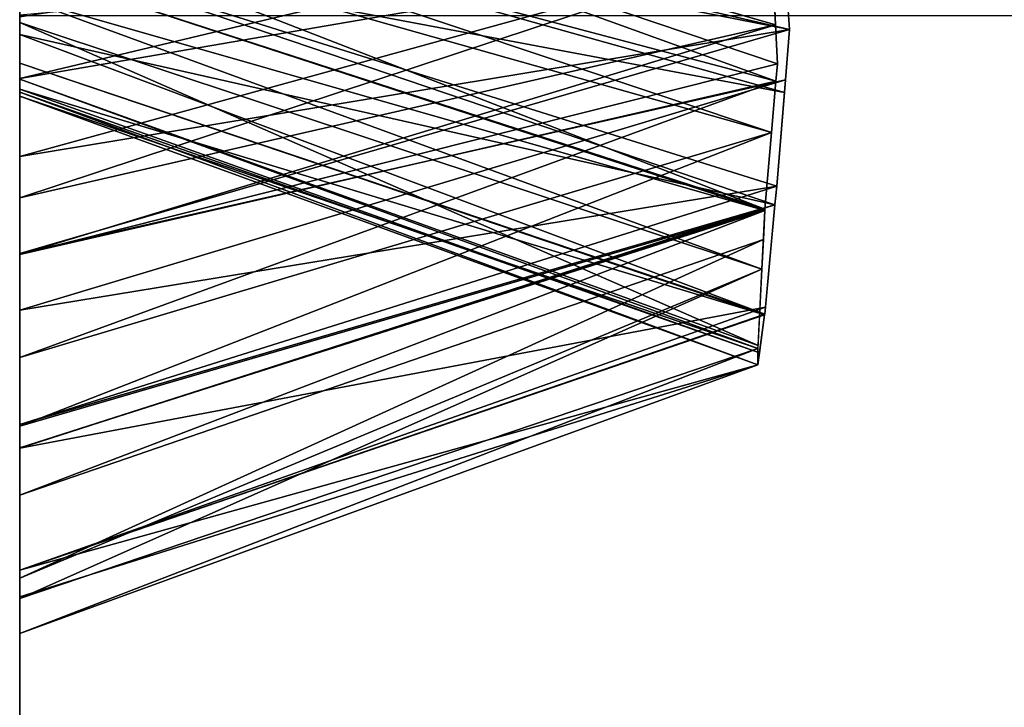
# Model space of a CAD drawing. Units: centimetres. Extents: x 0 to 499, y -198 to 324.
# Drawn here: x 297 to 297, y 9 to 10 of the extents above; entities that cross this region are included whole.
import ezdxf

# ---------------------------------------------------------------- set-up
doc = ezdxf.new("R2010")
doc.units = ezdxf.units.CM
doc.header["$LTSCALE"] = 2.54

# ---------------------------------------------------------------- blocks, each defined once
blk = doc.blocks.new('3DGeom~1793_Defintion')
at = {"color": 18, "true_color": 0x000000}
mesh = blk.add_polyface(dxfattribs=at)
corners = [(-2283.687, -1149.395), (-2284.408, -1104.881), (-2280.59, -1102.33), (-2269.207, -1149.395), (-2278.039, -1098.512), (-2277.143, -1094.007), (-2293.417, -1083.133), (-2367.596, -985.965), (-2003.848, -941.302), (-2288.912, -1082.238), (-2284.408, -1083.133), (-2280.59, -1085.685), (-2278.039, -1089.503), (-2254.189, -1253.947), (-2258.422, -1240.643), (-2256.349, -1237.125), (-2256.009, -1235.859), (-2255.893, -1234.514), (-2281.403, -1242.676), (-2285.85, -1188.451), (-2281.634, -1218.63), (-2281.634, -1188.451), (-2269.207, -1218.63), (-2280.486, -1244.604), (-2279.659, -1246.565), (-2273.787, -1231.379), (-2278.9, -1250.632), (-2274.639, -1251.564), (-2274.303, -1248.934), (-2272.778, -1230.223), (-2269.458, -1227.404), (-2266.453, -1226.265), (-2272.763, -1245.797), (-2269.327, -1235.46), (-2271.204, -1243.941), (-2269.133, -1242.028), (-2267.321, -1233.179), (-2266.69, -1239.899), (-2266.021, -1232.367), (-2265.437, -1238.79), (-2264.547, -1232.051), (-2262.41, -1235.819), (-2263.456, -1232.222), (-2262.691, -1232.655), (-2262.109, -1233.314), (-2262.031, -1235.136), (-2261.906, -1233.815), (-2261.858, -1234.228)]
mesh.append_faces([[corners[k] for k in face] for face in [(20, 19, 21), (45, 46, 47)]], dxfattribs={"vtx0": -1, "color": 18})
mesh.append_faces([[corners[k] for k in face] for face in [(0, 2, 3), (6, 8, 9), (9, 8, 10), (10, 8, 11), (11, 8, 12), (12, 8, 5), (18, 22, 23), (23, 22, 24), (24, 25, 26), (27, 25, 28), (25, 22, 29), (29, 22, 30), (30, 22, 31), (32, 33, 34), (34, 33, 35), (35, 36, 37), (37, 38, 39), (39, 40, 41), (41, 44, 45)]], dxfattribs={"vtx0": -1, "vtx1": -1, "color": 18})
mesh.append_faces([[corners[k] for k in face] for face in [(18, 19, 20), (24, 22, 25), (26, 25, 27)]], dxfattribs={"vtx0": -1, "vtx1": -1, "vtx2": -1, "color": 18})
mesh.append_faces([[corners[k] for k in face] for face in [(0, 1, 2), (3, 2, 4), (3, 4, 5), (6, 7, 8), (13, 14, 15), (13, 15, 16), (13, 16, 17), (18, 20, 22), (25, 32, 28), (32, 25, 33), (35, 33, 36), (37, 36, 38), (39, 38, 40), (41, 40, 42), (41, 42, 43), (41, 43, 44), (45, 44, 46)]], dxfattribs={"vtx0": -1, "vtx2": -1, "color": 18})
mesh = blk.add_polyface(dxfattribs=at)
corners = [(-2367.596, -985.965, 41.541), (-2003.848, -941.302), (-2367.596, -985.965), (-2003.848, -941.302, 41.541)]
mesh.append_faces([[corners[k] for k in face] for face in [(0, 1, 2), (1, 0, 3)]], dxfattribs={"vtx0": -1, "color": 18})
mesh = blk.add_polyface(dxfattribs=at)
corners = [(-2300.682, -1094.007), (-2294.291, -1149.949), (-2301.334, -1151.705), (-2299.787, -1098.512), (-2297.235, -1102.33), (-2293.417, -1104.881), (-2283.687, -1149.395), (-2288.912, -1105.777), (-2284.408, -1104.881), (-2534.274, -1129.584), (-2515.805, -1280.007), (-2540, -1206.632), (-2499.5, -1060.592), (-2465.372, -1338.536), (-2440.97, -1010.16), (-2396.38, -1373.311), (-2400.85, -1249.737), (-2319.332, -1379.037), (-2377.31, -1249.737), (-2367.596, -985.965), (-2326.193, -1243.568), (-2325.577, -1236.135), (-2299.787, -1089.503), (-2297.235, -1085.685), (-2293.417, -1083.133), (-2323.893, -1231.354), (-2321.986, -1228.804), (-2311.5, -1165.19), (-2319.347, -1227.003), (-2318.38, -1226.627), (-2311.813, -1169.062), (-2314.92, -1218.63), (-2309.542, -1159.414), (-2306.085, -1154.876), (-2304.008, -1184.57), (-2298.943, -1187.036), (-2308.048, -1180.992), (-2310.669, -1176.276), (-2399.954, -1245.233), (-2397.402, -1241.414), (-2393.584, -1238.863), (-2389.08, -1237.967), (-2384.575, -1238.863), (-2380.757, -1241.414), (-2378.206, -1245.233)]
mesh.append_faces([[corners[k] for k in face] for face in [(9, 10, 11), (31, 34, 35)]], dxfattribs={"vtx0": -1, "color": 18})
mesh.append_faces([[corners[k] for k in face] for face in [(1, 5, 6), (0, 19, 22), (22, 19, 23), (23, 19, 24), (21, 0, 25), (25, 0, 26), (26, 27, 28), (28, 27, 29), (27, 0, 32), (32, 0, 33), (33, 0, 2), (34, 31, 36), (36, 31, 37), (37, 31, 30), (19, 16, 14), (16, 19, 38), (38, 19, 39), (39, 19, 40), (40, 19, 41), (41, 19, 42), (42, 19, 43), (43, 19, 44), (44, 19, 18)]], dxfattribs={"vtx0": -1, "vtx1": -1, "color": 18})
mesh.append_faces([[corners[k] for k in face] for face in [(15, 14, 16), (17, 18, 19), (17, 19, 20), (21, 19, 0), (26, 0, 27), (29, 30, 31)]], dxfattribs={"vtx0": -1, "vtx1": -1, "vtx2": -1, "color": 18})
mesh.append_faces([[corners[k] for k in face] for face in [(0, 1, 2), (1, 0, 3), (1, 3, 4), (1, 4, 5), (6, 5, 7), (6, 7, 8), (10, 9, 12), (13, 12, 14), (19, 21, 20), (29, 27, 30)]], dxfattribs={"vtx0": -1, "vtx2": -1, "color": 18})
mesh = blk.add_polyface(dxfattribs=at)
corners = [(-2295.124, -1228.763), (-2293.16, -1240.885), (-2295.754, -1242.531), (-2289.332, -1240.146), (-2515.805, -1280.007), (-2499.5, -1060.592), (-2465.372, -1338.536), (-2440.97, -1010.16), (-2396.38, -1373.311), (-2400.85, -1249.737), (-2399.954, -1254.241), (-2397.402, -1258.059), (-2393.584, -1260.611), (-2319.332, -1379.037), (-2389.08, -1261.507), (-2384.575, -1260.611), (-2380.757, -1258.059), (-2378.206, -1254.241), (-2377.31, -1249.737), (-2326.193, -1243.568), (-2325.787, -1249.826), (-2323.871, -1255.867), (-2321.975, -1258.451), (-2319.285, -1260.244), (-2317.955, -1260.681), (-2291.535, -1260.767), (-2308.249, -1258.795), (-2306.314, -1256.569), (-2294.678, -1259.417), (-2304.466, -1252.299), (-2297.112, -1257.188), (-2298.746, -1254.306), (-2303.612, -1243.881), (-2299.351, -1250.678), (-2301.106, -1218.63), (-2299.133, -1248.325), (-2285.85, -1188.451), (-2297.736, -1244.819), (-2289.844, -1226.086), (-2281.403, -1242.676), (-2314.92, -1218.63), (-2314.802, -1226.086), (-2318.38, -1226.627), (-2311.395, -1226.605), (-2309.421, -1227.539), (-2306.341, -1230.607), (-2304.105, -1237.026)]
mesh.append_faces([[corners[k] for k in face] for face in [(1, 0, 3)]], dxfattribs={"vtx0": -1, "color": 18})
mesh.append_faces([[corners[k] for k in face] for face in [(4, 5, 6), (6, 7, 8), (8, 12, 13), (25, 27, 28), (28, 29, 30), (30, 29, 31), (31, 32, 33), (35, 0, 37), (37, 0, 2), (0, 36, 38), (38, 36, 39), (41, 34, 43), (43, 34, 44), (44, 34, 45), (45, 34, 46), (46, 34, 32)]], dxfattribs={"vtx0": -1, "vtx1": -1, "color": 18})
mesh.append_faces([[corners[k] for k in face] for face in [(33, 32, 34), (35, 34, 0)]], dxfattribs={"vtx0": -1, "vtx1": -1, "vtx2": -1, "color": 18})
mesh.append_faces([[corners[k] for k in face] for face in [(0, 1, 2), (8, 9, 10), (8, 10, 11), (8, 11, 12), (13, 12, 14), (13, 14, 15), (13, 15, 16), (13, 16, 17), (13, 17, 18), (13, 19, 20), (13, 20, 21), (13, 21, 22), (13, 22, 23), (13, 23, 24), (25, 26, 27), (28, 27, 29), (31, 29, 32), (34, 35, 33), (0, 34, 36), (40, 41, 42), (41, 40, 34)]], dxfattribs={"vtx0": -1, "vtx2": -1, "color": 18})
mesh = blk.add_polyface(dxfattribs=at)
corners = [(-2318.045, -1229.74, 8.325), (-2320.033, -1227.471), (-2319.347, -1227.003)]
mesh.append_faces([[corners[k] for k in face] for face in [(0, 1, 2)]], dxfattribs={"color": 18})
mesh = blk.add_polyface(dxfattribs=at)
corners = [(-2318.594, -1230.124, 8.351), (-2321.358, -1228.375), (-2320.033, -1227.471)]
mesh.append_faces([[corners[k] for k in face] for face in [(0, 1, 2)]], dxfattribs={"color": 18})
mesh = blk.add_polyface(dxfattribs=at)
corners = [(-2318.594, -1230.124, 8.351), (-2320.033, -1227.471), (-2318.045, -1229.74, 8.325)]
mesh.append_faces([[corners[k] for k in face] for face in [(0, 1, 2)]], dxfattribs={"color": 18})
mesh = blk.add_polyface(dxfattribs=at)
corners = [(-2319.437, -1230.714, 8.391), (-2321.986, -1228.804), (-2321.358, -1228.375)]
mesh.append_faces([[corners[k] for k in face] for face in [(0, 1, 2)]], dxfattribs={"color": 18})
mesh = blk.add_polyface(dxfattribs=at)
corners = [(-2319.437, -1230.714, 8.391), (-2321.358, -1228.375), (-2318.594, -1230.124, 8.351)]
mesh.append_faces([[corners[k] for k in face] for face in [(0, 1, 2)]], dxfattribs={"color": 18})
mesh = blk.add_polyface(dxfattribs=at)
corners = [(-2321.986, -1228.804), (-2320.062, -1231.283, 8.395), (-2323.13, -1230.333)]
mesh.append_faces([[corners[k] for k in face] for face in [(0, 1, 2)]], dxfattribs={"color": 18})
mesh = blk.add_polyface(dxfattribs=at)
corners = [(-2319.869, -1231.016, 8.412), (-2321.986, -1228.804), (-2319.437, -1230.714, 8.391)]
mesh.append_faces([[corners[k] for k in face] for face in [(0, 1, 2)]], dxfattribs={"color": 18})
mesh = blk.add_polyface(dxfattribs=at)
corners = [(-2321.986, -1228.804), (-2319.869, -1231.016, 8.412), (-2320.062, -1231.283, 8.395)]
mesh.append_faces([[corners[k] for k in face] for face in [(0, 1, 2)]], dxfattribs={"color": 18})
mesh = blk.add_polyface(dxfattribs=at)
corners = [(-2319.437, -1230.714, 8.391), (-2318.045, -1229.74, 8.325), (-2317.012, -1232.635)]
mesh.append_faces([[corners[k] for k in face] for face in [(0, 1, 2)]], dxfattribs={"color": 18})
mesh = blk.add_polyface(dxfattribs=at)
corners = [(-2323.13, -1230.333), (-2320.63, -1232.069, 8.346), (-2323.893, -1231.354)]
mesh.append_faces([[corners[k] for k in face] for face in [(0, 1, 2)]], dxfattribs={"color": 18})
mesh = blk.add_polyface(dxfattribs=at)
corners = [(-2323.13, -1230.333), (-2320.062, -1231.283, 8.395), (-2320.63, -1232.069, 8.346)]
mesh.append_faces([[corners[k] for k in face] for face in [(0, 1, 2)]], dxfattribs={"color": 18})
mesh = blk.add_polyface(dxfattribs=at)
corners = [(-2319.869, -1231.016, 8.412), (-2319.437, -1230.714, 8.391), (-2317.03, -1232.643)]
mesh.append_faces([[corners[k] for k in face] for face in [(0, 1, 2)]], dxfattribs={"color": 18})
mesh = blk.add_polyface(dxfattribs=at)
corners = [(-2319.437, -1230.714, 8.391), (-2317.012, -1232.635), (-2317.03, -1232.643)]
mesh.append_faces([[corners[k] for k in face] for face in [(0, 1, 2)]], dxfattribs={"color": 18})
mesh = blk.add_polyface(dxfattribs=at)
corners = [(-2319.869, -1231.016, 8.412), (-2317.03, -1232.643), (-2320.062, -1231.283, 8.395)]
mesh.append_faces([[corners[k] for k in face] for face in [(0, 1, 2)]], dxfattribs={"color": 18})
mesh = blk.add_polyface(dxfattribs=at)
corners = [(-2320.062, -1231.283, 8.395), (-2317.839, -1233.407), (-2320.63, -1232.069, 8.346)]
mesh.append_faces([[corners[k] for k in face] for face in [(0, 1, 2)]], dxfattribs={"color": 18})
mesh = blk.add_polyface(dxfattribs=at)
corners = [(-2320.062, -1231.283, 8.395), (-2317.03, -1232.643), (-2317.839, -1233.407)]
mesh.append_faces([[corners[k] for k in face] for face in [(0, 1, 2)]], dxfattribs={"color": 18})
mesh = blk.add_polyface(dxfattribs=at)
corners = [(-2323.893, -1231.354), (-2321.484, -1233.25, 8.272), (-2324.13, -1232.027)]
mesh.append_faces([[corners[k] for k in face] for face in [(0, 1, 2)]], dxfattribs={"color": 18})
mesh = blk.add_polyface(dxfattribs=at)
corners = [(-2323.893, -1231.354), (-2320.63, -1232.069, 8.346), (-2321.484, -1233.25, 8.272)]
mesh.append_faces([[corners[k] for k in face] for face in [(0, 1, 2)]], dxfattribs={"color": 18})
mesh = blk.add_polyface(dxfattribs=at)
corners = [(-2324.13, -1232.027), (-2321.498, -1233.269, 8.271), (-2324.657, -1233.522)]
mesh.append_faces([[corners[k] for k in face] for face in [(0, 1, 2)]], dxfattribs={"color": 18})
mesh = blk.add_polyface(dxfattribs=at)
corners = [(-2324.13, -1232.027), (-2321.484, -1233.25, 8.272), (-2321.498, -1233.269, 8.271)]
mesh.append_faces([[corners[k] for k in face] for face in [(0, 1, 2)]], dxfattribs={"color": 18})
mesh = blk.add_polyface(dxfattribs=at)
corners = [(-2320.63, -1232.069, 8.346), (-2318.27, -1233.813), (-2321.484, -1233.25, 8.272)]
mesh.append_faces([[corners[k] for k in face] for face in [(0, 1, 2)]], dxfattribs={"color": 18})
mesh = blk.add_polyface(dxfattribs=at)
corners = [(-2320.63, -1232.069, 8.346), (-2317.839, -1233.407), (-2318.27, -1233.813)]
mesh.append_faces([[corners[k] for k in face] for face in [(0, 1, 2)]], dxfattribs={"color": 18})
mesh = blk.add_polyface(dxfattribs=at)
corners = [(-2320.038, -1239.388), (-2320.151, -1246.238), (-2320.228, -1243.568), (-2319.86, -1248.874), (-2319.128, -1235.279), (-2318.59, -1252.775), (-2318.27, -1233.813), (-2317.509, -1254.112), (-2317.03, -1232.643), (-2316.313, -1254.829), (-2315.897, -1232.161), (-2314.949, -1255.059), (-2314.949, -1232.051), (-2313.321, -1232.358), (-2314.036, -1254.961), (-2312.803, -1254.47), (-2311.914, -1233.262), (-2311.477, -1253.252), (-2311.055, -1234.429), (-2310.591, -1251.693), (-2309.982, -1237.778), (-2309.576, -1243.948)]
mesh.append_faces([[corners[k] for k in face] for face in [(0, 1, 2), (19, 20, 21)]], dxfattribs={"vtx0": -1, "color": 18})
mesh.append_faces([[corners[k] for k in face] for face in [(1, 0, 3), (3, 4, 5), (5, 6, 7), (7, 8, 9), (9, 10, 11), (11, 13, 14), (14, 13, 15), (15, 16, 17), (17, 18, 19)]], dxfattribs={"vtx0": -1, "vtx1": -1, "color": 18})
mesh.append_faces([[corners[k] for k in face] for face in [(3, 0, 4), (5, 4, 6), (7, 6, 8), (9, 8, 10), (11, 10, 12), (11, 12, 13), (15, 13, 16), (17, 16, 18), (19, 18, 20)]], dxfattribs={"vtx0": -1, "vtx2": -1, "color": 18})
mesh = blk.add_polyface(dxfattribs=at)
corners = [(-2321.498, -1233.269, 8.271), (-2321.82, -1234.539, 8.255), (-2324.657, -1233.522)]
mesh.append_faces([[corners[k] for k in face] for face in [(0, 1, 2)]], dxfattribs={"color": 18})
mesh = blk.add_polyface(dxfattribs=at)
corners = [(-2321.498, -1233.269, 8.271), (-2319.128, -1235.279), (-2322.147, -1235.832, 8.239)]
mesh.append_faces([[corners[k] for k in face] for face in [(0, 1, 2)]], dxfattribs={"color": 18})
mesh = blk.add_polyface(dxfattribs=at)
corners = [(-2321.484, -1233.25, 8.272), (-2318.798, -1234.715), (-2321.498, -1233.269, 8.271)]
mesh.append_faces([[corners[k] for k in face] for face in [(0, 1, 2)]], dxfattribs={"color": 18})
mesh = blk.add_polyface(dxfattribs=at)
corners = [(-2321.498, -1233.269, 8.271), (-2318.798, -1234.715), (-2319.128, -1235.279)]
mesh.append_faces([[corners[k] for k in face] for face in [(0, 1, 2)]], dxfattribs={"color": 18})
mesh = blk.add_polyface(dxfattribs=at)
corners = [(-2321.484, -1233.25, 8.272), (-2318.27, -1233.813), (-2318.798, -1234.715)]
mesh.append_faces([[corners[k] for k in face] for face in [(0, 1, 2)]], dxfattribs={"color": 18})
mesh = blk.add_polyface(dxfattribs=at)
corners = [(-2324.657, -1233.522), (-2321.82, -1234.539, 8.255), (-2325.577, -1236.135)]
mesh.append_faces([[corners[k] for k in face] for face in [(0, 1, 2)]], dxfattribs={"color": 18})
mesh = blk.add_polyface(dxfattribs=at)
corners = [(-2321.82, -1234.539, 8.255), (-2322.147, -1235.832, 8.239), (-2325.577, -1236.135)]
mesh.append_faces([[corners[k] for k in face] for face in [(0, 1, 2)]], dxfattribs={"color": 18})
mesh = blk.add_polyface(dxfattribs=at)
corners = [(-2319.128, -1235.279), (-2319.411, -1236.558), (-2322.147, -1235.832, 8.239)]
mesh.append_faces([[corners[k] for k in face] for face in [(0, 1, 2)]], dxfattribs={"color": 18})
mesh = blk.add_polyface(dxfattribs=at)
corners = [(-2322.147, -1235.832, 8.239), (-2325.806, -1238.902), (-2325.577, -1236.135)]
mesh.append_faces([[corners[k] for k in face] for face in [(0, 1, 2)]], dxfattribs={"color": 18})
mesh = blk.add_polyface(dxfattribs=at)
corners = [(-2322.147, -1235.832, 8.239), (-2323.028, -1239.308, 8.195), (-2325.806, -1238.902)]
mesh.append_faces([[corners[k] for k in face] for face in [(0, 1, 2)]], dxfattribs={"color": 18})
mesh = blk.add_polyface(dxfattribs=at)
corners = [(-2322.147, -1235.832, 8.239), (-2319.411, -1236.558), (-2322.997, -1239.185, 8.197)]
mesh.append_faces([[corners[k] for k in face] for face in [(0, 1, 2)]], dxfattribs={"color": 18})
mesh = blk.add_polyface(dxfattribs=at)
corners = [(-2319.411, -1236.558), (-2320.038, -1239.388), (-2322.997, -1239.185, 8.197)]
mesh.append_faces([[corners[k] for k in face] for face in [(0, 1, 2)]], dxfattribs={"color": 18})
mesh = blk.add_polyface(dxfattribs=at)
corners = [(-2325.806, -1238.902), (-2323.028, -1239.308, 8.195), (-2326.193, -1243.568)]
mesh.append_faces([[corners[k] for k in face] for face in [(0, 1, 2)]], dxfattribs={"color": 18})
mesh = blk.add_polyface(dxfattribs=at)
corners = [(-2322.997, -1239.185, 8.197), (-2320.038, -1239.388), (-2323.028, -1239.308, 8.195)]
mesh.append_faces([[corners[k] for k in face] for face in [(0, 1, 2)]], dxfattribs={"color": 18})
mesh = blk.add_polyface(dxfattribs=at)
corners = [(-2323.028, -1239.308, 8.195), (-2323.211, -1243.568, 8.194), (-2326.193, -1243.568)]
mesh.append_faces([[corners[k] for k in face] for face in [(0, 1, 2)]], dxfattribs={"color": 18})
mesh = blk.add_polyface(dxfattribs=at)
corners = [(-2323.028, -1239.308, 8.195), (-2320.228, -1243.568), (-2323.211, -1243.568, 8.194)]
mesh.append_faces([[corners[k] for k in face] for face in [(0, 1, 2)]], dxfattribs={"color": 18})
mesh = blk.add_polyface(dxfattribs=at)
corners = [(-2323.028, -1239.308, 8.195), (-2320.038, -1239.388), (-2320.228, -1243.568)]
mesh.append_faces([[corners[k] for k in face] for face in [(0, 1, 2)]], dxfattribs={"color": 18})
mesh = blk.add_polyface(dxfattribs=at)
corners = [(-2323.211, -1243.568, 8.194), (-2325.787, -1249.826), (-2326.193, -1243.568)]
mesh.append_faces([[corners[k] for k in face] for face in [(0, 1, 2)]], dxfattribs={"color": 18})
mesh = blk.add_polyface(dxfattribs=at)
corners = [(-2323.211, -1243.568, 8.194), (-2323.21, -1243.578, 8.194), (-2325.787, -1249.826)]
mesh.append_faces([[corners[k] for k in face] for face in [(0, 1, 2)]], dxfattribs={"color": 18})
mesh = blk.add_polyface(dxfattribs=at)
corners = [(-2323.21, -1243.578, 8.194), (-2325.49, -1250.764), (-2325.787, -1249.826)]
mesh.append_faces([[corners[k] for k in face] for face in [(0, 1, 2)]], dxfattribs={"color": 18})
mesh = blk.add_polyface(dxfattribs=at)
corners = [(-2323.21, -1243.578, 8.194), (-2322.654, -1250.248, 8.269), (-2325.49, -1250.764)]
mesh.append_faces([[corners[k] for k in face] for face in [(0, 1, 2)]], dxfattribs={"color": 18})
mesh = blk.add_polyface(dxfattribs=at)
corners = [(-2323.211, -1243.568, 8.194), (-2320.228, -1243.568), (-2323.21, -1243.578, 8.194)]
mesh.append_faces([[corners[k] for k in face] for face in [(0, 1, 2)]], dxfattribs={"color": 18})
mesh = blk.add_polyface(dxfattribs=at)
corners = [(-2320.228, -1243.568), (-2320.185, -1245.075), (-2323.21, -1243.578, 8.194)]
mesh.append_faces([[corners[k] for k in face] for face in [(0, 1, 2)]], dxfattribs={"color": 18})
mesh = blk.add_polyface(dxfattribs=at)
corners = [(-2323.21, -1243.578, 8.194), (-2320.185, -1245.075), (-2323.079, -1245.15, 8.212)]
mesh.append_faces([[corners[k] for k in face] for face in [(0, 1, 2)]], dxfattribs={"color": 18})
mesh = blk.add_polyface(dxfattribs=at)
corners = [(-2320.185, -1245.075), (-2320.151, -1246.238), (-2323.079, -1245.15, 8.212)]
mesh.append_faces([[corners[k] for k in face] for face in [(0, 1, 2)]], dxfattribs={"color": 18})
mesh = blk.add_polyface(dxfattribs=at)
corners = [(-2323.079, -1245.15, 8.212), (-2320.151, -1246.238), (-2322.654, -1250.248, 8.269)]
mesh.append_faces([[corners[k] for k in face] for face in [(0, 1, 2)]], dxfattribs={"color": 18})
mesh = blk.add_polyface(dxfattribs=at)
corners = [(-2320.151, -1246.238), (-2319.86, -1248.874), (-2322.654, -1250.248, 8.269)]
mesh.append_faces([[corners[k] for k in face] for face in [(0, 1, 2)]], dxfattribs={"color": 18})
mesh = blk.add_polyface(dxfattribs=at)
corners = [(-2319.86, -1248.874), (-2322.647, -1250.332, 8.27), (-2322.654, -1250.248, 8.269)]
mesh.append_faces([[corners[k] for k in face] for face in [(0, 1, 2)]], dxfattribs={"color": 18})
mesh = blk.add_polyface(dxfattribs=at)
corners = [(-2319.86, -1248.874), (-2319.545, -1249.842), (-2322.647, -1250.332, 8.27)]
mesh.append_faces([[corners[k] for k in face] for face in [(0, 1, 2)]], dxfattribs={"color": 18})
mesh = blk.add_polyface(dxfattribs=at)
corners = [(-2319.545, -1249.842), (-2321.435, -1253.743, 8.384), (-2322.647, -1250.332, 8.27)]
mesh.append_faces([[corners[k] for k in face] for face in [(0, 1, 2)]], dxfattribs={"color": 18})
mesh = blk.add_polyface(dxfattribs=at)
corners = [(-2319.545, -1249.842), (-2318.59, -1252.775), (-2321.435, -1253.743, 8.384)]
mesh.append_faces([[corners[k] for k in face] for face in [(0, 1, 2)]], dxfattribs={"color": 18})
mesh = blk.add_polyface(dxfattribs=at)
corners = [(-2322.654, -1250.248, 8.269), (-2322.647, -1250.332, 8.27), (-2325.49, -1250.764)]
mesh.append_faces([[corners[k] for k in face] for face in [(0, 1, 2)]], dxfattribs={"color": 18})
mesh = blk.add_polyface(dxfattribs=at)
corners = [(-2322.647, -1250.332, 8.27), (-2322.571, -1250.544, 8.277), (-2325.49, -1250.764)]
mesh.append_faces([[corners[k] for k in face] for face in [(0, 1, 2)]], dxfattribs={"color": 18})
mesh = blk.add_polyface(dxfattribs=at)
corners = [(-2322.571, -1250.544, 8.277), (-2324.136, -1255.034), (-2325.49, -1250.764)]
mesh.append_faces([[corners[k] for k in face] for face in [(0, 1, 2)]], dxfattribs={"color": 18})
mesh = blk.add_polyface(dxfattribs=at)
corners = [(-2322.571, -1250.544, 8.277), (-2321.435, -1253.743, 8.384), (-2324.136, -1255.034)]
mesh.append_faces([[corners[k] for k in face] for face in [(0, 1, 2)]], dxfattribs={"color": 18})
mesh = blk.add_polyface(dxfattribs=at)
corners = [(-2318.59, -1252.775), (-2321.226, -1254.33, 8.403), (-2321.435, -1253.743, 8.384)]
mesh.append_faces([[corners[k] for k in face] for face in [(0, 1, 2)]], dxfattribs={"color": 18})
mesh = blk.add_polyface(dxfattribs=at)
corners = [(-2318.59, -1252.775), (-2320.189, -1255.632, 8.488), (-2321.226, -1254.33, 8.403)]
mesh.append_faces([[corners[k] for k in face] for face in [(0, 1, 2)]], dxfattribs={"color": 18})
mesh = blk.add_polyface(dxfattribs=at)
corners = [(-2318.59, -1252.775), (-2317.81, -1253.74), (-2320.189, -1255.632, 8.488)]
mesh.append_faces([[corners[k] for k in face] for face in [(0, 1, 2)]], dxfattribs={"color": 18})
mesh = blk.add_polyface(dxfattribs=at)
corners = [(-2321.435, -1253.743, 8.384), (-2323.871, -1255.867), (-2324.136, -1255.034)]
mesh.append_faces([[corners[k] for k in face] for face in [(0, 1, 2)]], dxfattribs={"color": 18})
mesh = blk.add_polyface(dxfattribs=at)
corners = [(-2321.435, -1253.743, 8.384), (-2321.226, -1254.33, 8.403), (-2323.871, -1255.867)]
mesh.append_faces([[corners[k] for k in face] for face in [(0, 1, 2)]], dxfattribs={"color": 18})
mesh = blk.add_polyface(dxfattribs=at)
corners = [(-2317.81, -1253.74), (-2319.487, -1256.513, 8.545), (-2320.189, -1255.632, 8.488)]
mesh.append_faces([[corners[k] for k in face] for face in [(0, 1, 2)]], dxfattribs={"color": 18})
mesh = blk.add_polyface(dxfattribs=at)
corners = [(-2317.81, -1253.74), (-2317.509, -1254.112), (-2319.487, -1256.513, 8.545)]
mesh.append_faces([[corners[k] for k in face] for face in [(0, 1, 2)]], dxfattribs={"color": 18})
mesh = blk.add_polyface(dxfattribs=at)
corners = [(-2319.487, -1256.513, 8.545), (-2317.509, -1254.112), (-2319.117, -1256.741, 8.519)]
mesh.append_faces([[corners[k] for k in face] for face in [(0, 1, 2)]], dxfattribs={"color": 18})
mesh = blk.add_polyface(dxfattribs=at)
corners = [(-2321.226, -1254.33, 8.403), (-2322.603, -1257.595), (-2323.871, -1255.867)]
mesh.append_faces([[corners[k] for k in face] for face in [(0, 1, 2)]], dxfattribs={"color": 18})
mesh = blk.add_polyface(dxfattribs=at)
corners = [(-2321.226, -1254.33, 8.403), (-2320.045, -1255.812, 8.499), (-2322.603, -1257.595)]
mesh.append_faces([[corners[k] for k in face] for face in [(0, 1, 2)]], dxfattribs={"color": 18})
mesh = blk.add_polyface(dxfattribs=at)
corners = [(-2320.045, -1255.812, 8.499), (-2321.975, -1258.451), (-2322.603, -1257.595)]
mesh.append_faces([[corners[k] for k in face] for face in [(0, 1, 2)]], dxfattribs={"color": 18})
mesh = blk.add_polyface(dxfattribs=at)
corners = [(-2320.045, -1255.812, 8.499), (-2319.487, -1256.513, 8.545), (-2321.975, -1258.451)]
mesh.append_faces([[corners[k] for k in face] for face in [(0, 1, 2)]], dxfattribs={"color": 18})
mesh = blk.add_polyface(dxfattribs=at)
corners = [(-2319.487, -1256.513, 8.545), (-2320.897, -1259.169), (-2321.975, -1258.451)]
mesh.append_faces([[corners[k] for k in face] for face in [(0, 1, 2)]], dxfattribs={"color": 18})
mesh = blk.add_polyface(dxfattribs=at)
corners = [(-2319.487, -1256.513, 8.545), (-2318.56, -1257.086, 8.481), (-2320.897, -1259.169)]
mesh.append_faces([[corners[k] for k in face] for face in [(0, 1, 2)]], dxfattribs={"color": 18})
mesh = blk.add_polyface(dxfattribs=at)
corners = [(-2318.56, -1257.086, 8.481), (-2319.328, -1260.216), (-2320.897, -1259.169)]
mesh.append_faces([[corners[k] for k in face] for face in [(0, 1, 2)]], dxfattribs={"color": 18})
mesh = blk.add_polyface(dxfattribs=at)
corners = [(-2319.332, -1379.037, 41.541), (-2396.38, -1373.311), (-2319.332, -1379.037), (-2396.38, -1373.311, 41.541)]
mesh.append_faces([[corners[k] for k in face] for face in [(0, 1, 2), (1, 0, 3)]], dxfattribs={"vtx0": -1, "color": 18})
blk = doc.blocks.new('Group392')
at = {"color": 8, "true_color": 0x7e7e7e, "extrusion": (1, -3.64918e-15, 1.58432e-17), "xscale": 0.03610893966644768, "yscale": 0.03610893966644768, "zscale": 0.03610893966644768, "rotation": 270}
blk.add_blockref('3DGeom~1793_Defintion', (-226.08518, 66.02903, 56.35387), dxfattribs=at)
blk = doc.blocks.new('Group391')
at = {"color": 0}
blk.add_blockref('Group392', (0, 0), dxfattribs=at)
blk = doc.blocks.new('3DGeom~1950_Defintion')
at = {"color": 7, "true_color": 0xebebeb}
mesh = blk.add_polyface(dxfattribs=at)
corners = [(3684.1693, 2224.6139, 551.1532), (3686.5559, 2225.1649, -551.1532), (3684.1693, 2224.6139, -551.1532), (3686.5559, 2225.1649, -530.3319), (3686.9055, 2225.2456, -529.4658), (3687.7494, 2225.4404, -529.1071), (3686.5559, 2225.1649, 530.3319), (4098.8674, 2320.3545, -529.1071), (3686.5559, 2225.1649, 551.1532), (4099.7113, 2320.5493, -529.4658), (3688.9428, 2225.7159, -530.3319), (4097.6742, 2320.079, -532.7815), (3688.9428, 2225.7159, -532.7815), (4097.6742, 2320.079, -530.3319), (3688.5933, 2225.6352, -529.4658), (4098.0238, 2320.1597, -529.4658)]
mesh.append_faces([[corners[k] for k in face] for face in [(0, 1, 2), (6, 0, 8), (10, 11, 12)]], dxfattribs={"vtx0": -1, "color": 7})
mesh.append_faces([[corners[k] for k in face] for face in [(1, 0, 3), (3, 0, 4), (4, 0, 5), (11, 10, 13), (13, 14, 15), (15, 5, 7)]], dxfattribs={"vtx0": -1, "vtx1": -1, "color": 7})
mesh.append_faces([[corners[k] for k in face] for face in [(5, 0, 6), (5, 6, 7)]], dxfattribs={"vtx0": -1, "vtx1": -1, "vtx2": -1, "color": 7})
mesh.append_faces([[corners[k] for k in face] for face in [(13, 10, 14), (15, 14, 5)]], dxfattribs={"vtx0": -1, "vtx2": -1, "color": 7})
mesh.append_faces([[corners[k] for k in face] for face in [(6, 9, 7)]], dxfattribs={"vtx2": -1, "color": 7})
mesh = blk.add_polyface(dxfattribs=at)
corners = [(4100.8134, 2315.7758, 529.4658), (4099.9697, 2315.5809, 529.1071), (3687.658, 2220.3914, -530.3319), (4099.1258, 2315.3861, 529.4658), (3688.8514, 2220.6669, 529.1071), (3689.6954, 2220.8617, 529.4658), (4098.7763, 2315.3053, 530.3319), (3690.0449, 2220.9424, 530.3319), (4098.7763, 2315.3053, 532.7815), (3690.0449, 2220.9424, 532.7815), (3685.2714, 2219.8402, -551.1532), (3687.658, 2220.3914, -551.1532), (3685.2714, 2219.8402, 551.1532), (3687.658, 2220.3914, 530.3319), (3688.0075, 2220.472, 529.4658), (3687.658, 2220.3914, 551.1532)]
mesh.append_faces([[corners[k] for k in face] for face in [(7, 8, 9), (2, 10, 11), (12, 13, 15)]], dxfattribs={"vtx0": -1, "color": 7})
mesh.append_faces([[corners[k] for k in face] for face in [(3, 4, 1), (4, 3, 5), (5, 6, 7), (10, 2, 12), (13, 2, 14), (14, 2, 4)]], dxfattribs={"vtx0": -1, "vtx1": -1, "color": 7})
mesh.append_faces([[corners[k] for k in face] for face in [(12, 2, 13), (4, 2, 1)]], dxfattribs={"vtx0": -1, "vtx1": -1, "vtx2": -1, "color": 7})
mesh.append_faces([[corners[k] for k in face] for face in [(5, 3, 6), (7, 6, 8)]], dxfattribs={"vtx0": -1, "vtx2": -1, "color": 7})
mesh.append_faces([[corners[k] for k in face] for face in [(0, 1, 2)]], dxfattribs={"vtx1": -1, "color": 7})
blk = doc.blocks.new('Group394')
at = {"color": 18, "true_color": 0x000000, "extrusion": (-1, 6.12022e-15, 2.05152e-15), "xscale": 0.04082349341685378, "yscale": 0.04082349341685377, "zscale": 0.04082349341685378, "rotation": 69.99999999988462}
blk.add_blockref('3DGeom~1950_Defintion', (296.0708, -39.23621, -34.20387), dxfattribs=at)
blk = doc.blocks.new('Group393')
at = {"color": 0}
blk.add_blockref('Group394', (0, 0), dxfattribs=at)
blk = doc.blocks.new('Group388')
at = {"color": 0}
for name in ['Group391', 'Group393']:
    blk.add_blockref(name, (0, 0), dxfattribs=at)

msp = doc.modelspace()

# ---------------------------------------------------------------- block references
at = {"color": 0, "extrusion": (0, -1, 5.55112e-17)}
msp.add_blockref('Group388', (240.32448, 286.11192, -159.43817), dxfattribs=at)

doc.saveas('drawing.dxf')
